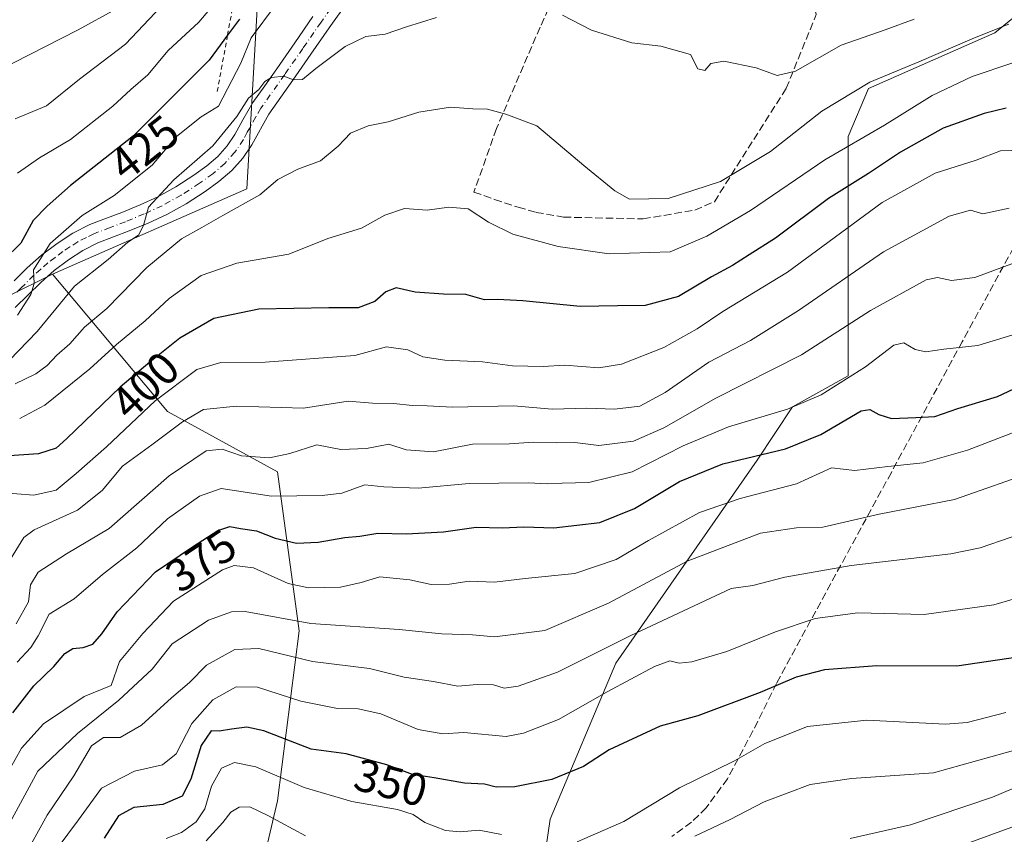
# Model space of a CAD drawing. Units: metres. Extents: x 610111 to 613541, y 4775590 to 4777959.
# Drawn here: x 610856 to 611072, y 4777391 to 4777569 of the extents above; entities that cross this region are included whole.
import ezdxf
from ezdxf.enums import TextEntityAlignment as Align

# ---------------------------------------------------------------- set-up
doc = ezdxf.new("R2010")
doc.units = ezdxf.units.M
doc.header["$MEASUREMENT"] = 0
for name, pattern in [('DGN Style 2', [1.6480167562047852, 0.988810053722871, -0.6592067024819142]), ('DGN Style 3', [2.307223458686699, 1.648016756204785, -0.6592067024819142]), ('DGN Style 4', [2.6384748266838614, 1.318413404963828, -0.6592067024819142, 0.001648016756204785, -0.6592067024819142])]:
    doc.linetypes.add(name, pattern=pattern)
for name, color, linetype, lineweight in [('Arbolado forestal CxS', 92, 'Continuous', 0), ('Curva de nivel maestra', 30, 'Continuous', 30), ('Curva de nivel normal', 30, 'Continuous', 0), ('Escarpado lineal', 30, 'DGN Style 2', 0), ('Muro lineal', 1, 'DGN Style 3', 13), ('Pastizal CxS', 92, 'Continuous', 0), ('Pista no pavimentada Cxs', 111, 'Continuous', 0), ('Pista no pavimentada eje', 91, 'DGN Style 4', 0), ('Rótulo de curva de nivel directora', 7, 'Continuous', 0), ('Senda', 7, 'DGN Style 3', 0)]:
    doc.layers.add(name, color=color, linetype=linetype, lineweight=lineweight)
doc.styles.add('Style-Arial', font='txt')

# ---------------------------------------------------------------- blocks, each defined once
blk = doc.blocks.new('*U24')
at = {"layer": 'Arbolado forestal CxS', "color": 92, "linetype": 'Continuous', "lineweight": 0}
for points in [[(611170.6737000003, 4777747.928900001, 440.922900000005), (611195.4445000002, 4777717.531099999, 438.437699999995), (611206.1595000001, 4777678.324899999, 430.125199999995), (611204.0027000001, 4777651.007900001, 421.7761000000028), (611194.3919000002, 4777631.8983, 418.7743999999948), (611170.6744999997, 4777627.065500001, 423.0877000000037), (611154.6123000003, 4777627.4735, 424.7122999999993), (611139.8627000004, 4777622.1325, 423.8540000000066), (611131.2348999997, 4777604.866900001, 417.7446000000054), (611084.9537000004, 4777579.005700001, 413.6538), (611069.5839000001, 4777566.421900001, 410.8747000000003), (611041.9599000001, 4777554.267100001, 411.0598999999929), (611037.5324999997, 4777543.7597, 407.7443000000058), (611037.5686999997, 4777491.402899999, 381.7860999999975), (611025.3850999996, 4777484.651500001, 381.4364999999962), (611017.6432999996, 4777472.962900001, 376.061400000006), (610986.6999000004, 4777428.582699999, 359.3846999999951), (610972.3394999999, 4777394.424500001, 347.5586000000039), (610968.4937000005, 4777368.0549, 336.101800000004)], [(610903.8945000004, 4777360.731100001, 328.9180999999954), (610912.6961000003, 4777398.4257, 342.3969999999972), (610917.4956999999, 4777435.625700001, 364.8858000000037), (610912.6957, 4777470.4253, 384.0589999999939), (610888.6957, 4777483.625499999, 394.7008999999962), (610863.4961000001, 4777513.624700001, 419.5795000000071), (610906.0579000004, 4777532.3157, 412.0783999999985), (610908.9609000003, 4777583.1195, 427.5853999999963), (610910.4118999997, 4777631.0209, 441.7510000000038), (610912.4442999996, 4777658.359099999, 444.542300000001), (610912.4441000001, 4777686.763300001, 455.6371999999974), (610911.5833000002, 4777713.445900001, 465.3267999999953), (610916.2169000005, 4777770.369700001, 489.4269999999961), (610904.6045000004, 4777831.335100001, 513.0212999999932), (610898.7981000004, 4777880.687899999, 524.0253999999986), (610816.0603, 4777914.0735, 561.2525000000023)]]:
    blk.add_polyline3d(points, dxfattribs=at)

msp = doc.modelspace()

# ---------------------------------------------------------------- linework, layer by layer
at = {"layer": 'Arbolado forestal CxS', "color": 92, "linetype": 'Continuous', "lineweight": 0}
for points in [[(610814.0586999999, 4777915.0178, 562.1230999999971), (610816.0603, 4777914.0735, 561.2525000000023), (610898.7981000004, 4777880.687899999, 524.0253999999986), (610904.6045000004, 4777831.335100001, 513.0212999999932), (610916.2169000005, 4777770.369700001, 489.4269999999961), (610911.5833000002, 4777713.445900001, 465.3267999999953), (610912.4441000001, 4777686.763300001, 455.6371999999974), (610912.4442999996, 4777658.359099999, 444.542300000001), (610910.4118999997, 4777631.0209, 441.7510000000038), (610908.9609000003, 4777583.1195, 427.5853999999963), (610906.0579000004, 4777532.3157, 412.0783999999985), (610863.4961000001, 4777513.624700001, 419.5795000000071)], [(610968.4937000005, 4777368.0549, 336.101800000004), (610972.3394999999, 4777394.424500001, 347.5586000000039), (610986.6999000004, 4777428.582699999, 359.3846999999951), (611017.6432999996, 4777472.962900001, 376.061400000006), (611025.3850999996, 4777484.651500001, 381.4364999999962), (611037.5686999997, 4777491.402899999, 381.7860999999975), (611037.5324999997, 4777543.7597, 407.7443000000058), (611041.9599000001, 4777554.267100001, 411.0598999999929), (611069.5839000001, 4777566.421900001, 410.8747000000003), (611084.9537000004, 4777579.005700001, 413.6538), (611131.2348999997, 4777604.866900001, 417.7446000000054), (611139.8627000004, 4777622.1325, 423.8540000000066), (611154.6123000003, 4777627.4735, 424.7122999999993), (611170.6744999997, 4777627.065500001, 423.0877000000037), (611194.3919000002, 4777631.8983, 418.7743999999948), (611204.0027000001, 4777651.007900001, 421.7761000000028), (611206.1595000001, 4777678.324899999, 430.125199999995), (611195.4445000002, 4777717.531099999, 438.437699999995), (611170.6737000003, 4777747.928900001, 440.922900000005)], [(610968.4937000005, 4777368.0549, 336.101800000004), (610972.3394999999, 4777394.424500001, 347.5586000000039), (610986.6999000004, 4777428.582699999, 359.3846999999951), (611017.6432999996, 4777472.962900001, 376.061400000006), (611025.3850999996, 4777484.651500001, 381.4364999999962), (611037.5686999997, 4777491.402899999, 381.7860999999975), (611037.5324999997, 4777543.7597, 407.7443000000058), (611041.9599000001, 4777554.267100001, 411.0598999999929), (611069.5839000001, 4777566.421900001, 410.8747000000003), (611084.9537000004, 4777579.005700001, 413.6538), (611131.2348999997, 4777604.866900001, 417.7446000000054), (611139.8627000004, 4777622.1325, 423.8540000000066), (611154.6123000003, 4777627.4735, 424.7122999999993), (611170.6744999997, 4777627.065500001, 423.0877000000037), (611194.3919000002, 4777631.8983, 418.7743999999948), (611204.0027000001, 4777651.007900001, 421.7761000000028), (611206.1595000001, 4777678.324899999, 430.125199999995), (611195.4445000002, 4777717.531099999, 438.437699999995), (611170.6737000003, 4777747.928900001, 440.922900000005)], [(610968.4937000005, 4777368.0549, 336.101800000004), (610972.3394999999, 4777394.424500001, 347.5586000000039), (610986.6999000004, 4777428.582699999, 359.3846999999951), (611017.6432999996, 4777472.962900001, 376.061400000006), (611025.3850999996, 4777484.651500001, 381.4364999999962), (611037.5686999997, 4777491.402899999, 381.7860999999975), (611037.5324999997, 4777543.7597, 407.7443000000058), (611041.9599000001, 4777554.267100001, 411.0598999999929), (611069.5839000001, 4777566.421900001, 410.8747000000003), (611084.9537000004, 4777579.005700001, 413.6538), (611131.2348999997, 4777604.866900001, 417.7446000000054), (611139.8627000004, 4777622.1325, 423.8540000000066), (611154.6123000003, 4777627.4735, 424.7122999999993), (611170.6744999997, 4777627.065500001, 423.0877000000037), (611194.3919000002, 4777631.8983, 418.7743999999948), (611204.0027000001, 4777651.007900001, 421.7761000000028), (611206.1595000001, 4777678.324899999, 430.125199999995), (611195.4445000002, 4777717.531099999, 438.437699999995), (611170.6737000003, 4777747.928900001, 440.922900000005)], [(610863.4961000001, 4777513.624700001, 419.5795000000071), (610833.4515000005, 4777498.784499999, 420.036500000002), (610824.0966999996, 4777492.749700001, 419.5103999999993), (610817.1568999998, 4777481.736099999, 418.8858999999939)], [(610833.4515000005, 4777498.784499999, 420.036500000002), (610863.4961000001, 4777513.624700001, 419.5795000000071), (610888.6957, 4777483.625499999, 394.7008999999962), (610912.6957, 4777470.4253, 384.0589999999939), (610917.4956999999, 4777435.625700001, 364.8858000000037), (610912.6961000003, 4777398.4257, 342.3969999999972), (610903.8945000004, 4777360.731100001, 328.9180999999954)], [(610863.4961000001, 4777513.624700001, 419.5795000000071), (610888.6957, 4777483.625499999, 394.7008999999962), (610912.6957, 4777470.4253, 384.0589999999939), (610917.4956999999, 4777435.625700001, 364.8858000000037), (610912.6961000003, 4777398.4257, 342.3969999999972), (610903.8945000004, 4777360.731100001, 328.9180999999954), (610916.0494999997, 4777344.138900001, 327.0075999999972), (610918.2593, 4777335.288899999, 325.9336999999941), (610906.6964999996, 4777321.6271, 323.2648000000045), (610909.0969000002, 4777310.827099999, 321.8196000000025), (610929.1123000003, 4777311.3421, 321.1628999999957)], [(610863.4961000001, 4777513.624700001, 419.5795000000071), (610888.6957, 4777483.625499999, 394.7008999999962), (610912.6957, 4777470.4253, 384.0589999999939), (610917.4956999999, 4777435.625700001, 364.8858000000037), (610912.6961000003, 4777398.4257, 342.3969999999972), (610903.8945000004, 4777360.731100001, 328.9180999999954), (610916.0494999997, 4777344.138900001, 327.0075999999972), (610918.2593, 4777335.288899999, 325.9336999999941), (610906.6964999996, 4777321.6271, 323.2648000000045), (610909.0969000002, 4777310.827099999, 321.8196000000025), (610929.1123000003, 4777311.3421, 321.1628999999957)]]:
    msp.add_polyline3d(points, dxfattribs=at)
at = {"layer": 'Curva de nivel maestra', "color": 30, "linetype": 'Continuous', "lineweight": 30, "flags": 128}
for points, elevation in [([(610904.3899999997, 4777569.420100001), (610901.7972999997, 4777565.908399999), (610897.7599999999, 4777560.440099999), (610881.2100000001, 4777543.9101), (610867.4900000002, 4777533.090100001), (610862.3399999999, 4777528.5601), (610859.2999999998, 4777525.380100001), (610856.6299999999, 4777520.460100001), (610852.9800000006, 4777516.870100001)], 425), ([(611072.0700000003, 4777549.950099999), (611067.29, 4777548.790100001), (611058.3200000003, 4777545.5601), (611048.9900000002, 4777540.3301), (611041.9900000002, 4777535.6801), (611033.25, 4777530.210100001), (611021.6299999999, 4777521.5601), (611015.8899999997, 4777517.890100001), (611012.2300000006, 4777515.540100001), (611007.6500000004, 4777513.040100001), (611000.4000000004, 4777508.7601), (610993.1500000004, 4777506.840100001), (610987.0700000003, 4777506.7401), (610978.9199999999, 4777506.610099999), (610966.4000000004, 4777507.8301), (610960.8200000003, 4777508.120100001), (610957.9699999997, 4777508.050100001), (610953.9100000003, 4777509.1801), (610949.0199999996, 4777509.270099999), (610942.8499999996, 4777509.7501), (610938.6799999997, 4777510.670100001), (610936.4100000003, 4777509.770099999), (610934.0199999996, 4777507.6801), (610930.4000000004, 4777506.280099999), (610923.9900000002, 4777506.3101), (610908.6500000004, 4777505.9801), (610898.7800000003, 4777503.9301), (610891.3799999999, 4777499.690099999), (610884.8399999999, 4777494.420100001), (610878.3399999999, 4777488.960100001), (610866.6699999999, 4777477.700099999), (610864.2999999998, 4777475.620100001), (610860.4699999997, 4777474.3301), (610850.79, 4777473.690099999)], 400), ([(610854.8799999999, 4777417.710100001), (610859.4600000001, 4777423.590100001), (610863.8099999996, 4777427.840100001), (610866.2300000006, 4777430.690099999), (610867.9600000001, 4777431.8101), (610870.2400000002, 4777431.960100001), (610872.3399999999, 4777432.7501), (610874.3399999999, 4777435.0001), (610877.6699999999, 4777439.770099999), (610886.04, 4777448.530099999), (610894.1200000001, 4777453.9901), (610899.7000000002, 4777457.620100001), (610902.3300000001, 4777458.4901), (610904.6299999999, 4777458.0601), (610908.1500000004, 4777457.4801), (610912.2199999997, 4777455.890100001), (610916.8499999996, 4777454.850099999), (610921.6299999999, 4777455.030099999), (610927.4800000006, 4777456.0701), (610930.7300000006, 4777456.360099999), (610934.6799999997, 4777457.040100001), (610940.8399999999, 4777456.860099999), (610949.04, 4777457.280099999), (610956.1600000003, 4777458.3101), (610961.9600000001, 4777458.190099999), (610966.6100000005, 4777458.380100001), (610973.1600000003, 4777458.140100001), (610983.2000000002, 4777459.350099999), (610990.8300000001, 4777462.370100001), (611000.6299999999, 4777468.3201), (611010.1399999997, 4777472.200099999), (611023.8499999996, 4777475.470100001), (611031.5599999996, 4777478.620100001), (611040.4100000003, 4777483.780099999), (611042.2800000003, 4777484.0801), (611044.2400000002, 4777482.9901), (611047.0199999996, 4777482.120100001), (611052.3300000001, 4777482.3301), (611056.5199999996, 4777482.550100001), (611061.4900000002, 4777484.280099999), (611070.2000000002, 4777486.920100001), (611077.4500000002, 4777490.3201)], 375), ([(611074.6399999997, 4777429.9101), (611061.3200000003, 4777427.9301), (611043.8399999999, 4777427.9901), (611032.3799999999, 4777427.0801), (611026.1699999999, 4777425.4801), (611018.3200000003, 4777422.130100001), (611004.6399999997, 4777417.0701), (610996.4100000003, 4777414.7501), (610985.25, 4777409.590100001), (610979.6200000001, 4777405.960100001), (610972.7599999999, 4777403.090100001), (610964.6200000001, 4777401.5001), (610960.54, 4777401.440099999), (610958, 4777402.090100001), (610953.6600000003, 4777402.340100001), (610946.9699999997, 4777403.4801), (610942.2199999997, 4777404.1801), (610936.6600000003, 4777406.3301), (610927.7800000003, 4777408.710100001), (610920.0700000003, 4777409.7401), (610909.7699999996, 4777413.7501), (610906, 4777414.5801), (610902.6799999997, 4777414.1501), (610899.9600000001, 4777413.6801), (610898.2199999997, 4777413.7401), (610896.0499999998, 4777410.550100001), (610893.79, 4777403.190099999), (610891.8799999999, 4777399.460100001), (610887.6699999999, 4777397.630100001), (610881.29, 4777397.0101), (610877.9400000004, 4777395.200099999), (610874.8399999999, 4777390.2601)], 350)]:
    msp.add_lwpolyline(points, dxfattribs=dict(at, elevation=elevation))
at = {"layer": 'Curva de nivel normal', "color": 30, "linetype": 'Continuous', "lineweight": 0, "flags": 128}
for points, elevation in [([(610855.9000000004, 4777535.76), (610860.7000000002, 4777539.119999999), (610867.4500000002, 4777543.119999999), (610876.7000000002, 4777550.430000001), (610880.6699999999, 4777554.060000001), (610884.3399999999, 4777557.26), (610888.8300000001, 4777562.619999999), (610895.4900000002, 4777568.779999999), (610902.4100000003, 4777576.980000001)], 430), ([(610887.3099999996, 4777572.199999999), (610879.4800000006, 4777563.949999999), (610869.4500000002, 4777556.279999999), (610862.2000000002, 4777550.5), (610855.3499999996, 4777547.609999999)], 435), ([(610912.29, 4777572.49), (610906.9400000004, 4777565.34), (610904.7100000001, 4777559.82), (610899.8600000005, 4777550.390000001), (610896, 4777548.100000001), (610890.6699999999, 4777543.75), (610885.3399999999, 4777537.49), (610877.0099999999, 4777530.869999999), (610870.0099999999, 4777526.52), (610863.0300000003, 4777520.34), (610859.3399999999, 4777514.600000001), (610859.5199999996, 4777511.640000001), (610858.7800000003, 4777509.24), (610855.8899999997, 4777504.66)], 420), ([(610877.3700000001, 4777571.65), (610869.1699999999, 4777567.100000001), (610837.1699999999, 4777550.810000001)], 440), ([(610975.04, 4777570.279999999), (610981.3700000001, 4777567.02), (610990.2400000002, 4777564.24), (610996.5499999998, 4777563.539999999), (611003.0800000001, 4777561.730000001), (611004.6799999997, 4777558.59), (611006.1600000003, 4777558.199999999), (611007.4699999997, 4777559.74), (611010.3099999996, 4777560.279999999), (611017.4400000004, 4777558.82), (611021.9900000002, 4777557.119999999), (611025.9900000002, 4777558.100000001), (611035.9900000002, 4777563.779999999), (611045.6500000004, 4777567.140000001), (611051.9400000004, 4777569.439999999)], 415), ([(610851.9900000002, 4777492.76), (610860.1799999997, 4777501.100000001), (610868.3399999999, 4777511.02), (610875.6699999999, 4777516.869999999), (610880.0300000003, 4777520.680000001), (610882.3200000003, 4777522.210000001), (610883.4400000004, 4777524.32), (610884.5199999996, 4777528.32), (610890.0800000001, 4777534.32), (610898.6100000005, 4777541.76), (610903.8600000005, 4777548.180000001), (610906.4199999999, 4777552.140000001), (610908.6200000001, 4777554.08), (610909.9299999997, 4777555.77), (610911.4199999999, 4777556.689999999), (610914.1100000005, 4777556.970000001), (610916.2599999999, 4777556.140000001), (610918.2199999997, 4777556.25), (610921.1299999999, 4777558.66), (610927.5499999998, 4777563.430000001), (610932.0599999996, 4777565.640000001), (610936.2599999999, 4777566.130000001), (610940.9500000002, 4777567.76), (610947.4900000002, 4777569.77)], 415), ([(610855.3300000001, 4777489.689999999), (610859.8399999999, 4777491.83), (610862.3399999999, 4777493.67), (610864.4900000002, 4777495.949999999), (610867.2800000003, 4777498.42), (610870.4900000002, 4777502.100000001), (610875.3799999999, 4777506.16), (610884.1799999997, 4777515.119999999), (610891.7199999997, 4777521.4), (610896.1900000004, 4777523.869999999), (610900.75, 4777526.52), (610908.8499999996, 4777531.029999999), (610912.79, 4777534.369999999), (610917.1699999999, 4777536.600000001), (610922.1200000001, 4777538.480000001), (610926, 4777541.680000001), (610928.7199999997, 4777544.52), (610932.5599999996, 4777546.09), (610936.9400000004, 4777546.960000001), (610943.6500000004, 4777549.060000001), (610950.54, 4777550.189999999), (610955.4800000006, 4777549.789999999), (610958.6699999999, 4777549.74), (610962.7000000002, 4777548.67), (610969.4600000001, 4777546.119999999), (610979.7599999999, 4777537.4), (610986.54, 4777531.869999999), (610989.7400000002, 4777530.08), (610998.1799999997, 4777530.189999999), (611009.6200000001, 4777533.92), (611020.54, 4777540.470000001), (611031.79, 4777549.310000001), (611042.2699999996, 4777555.66), (611053.0199999996, 4777560.119999999), (611065.1299999999, 4777565.380000001), (611072.6799999997, 4777568.380000001)], 410), ([(611073.3099999996, 4777559.850000001), (611064.6500000004, 4777556.930000001), (611055.9000000004, 4777552.77), (611045.5099999999, 4777546.220000001), (611032.4000000004, 4777538.640000001), (611016.2000000002, 4777527.58), (611006.6500000004, 4777521.939999999), (610998.6399999997, 4777518.52), (610985.2599999999, 4777518.140000001), (610974.0899999999, 4777519.699999999), (610964.2100000001, 4777522.439999999), (610958.9100000003, 4777525), (610954.4500000002, 4777527.939999999), (610950.2000000002, 4777528.350000001), (610945.4800000006, 4777527.67), (610940.54, 4777528.050000001), (610936.2199999997, 4777526.529999999), (610931.1100000005, 4777523.699999999), (610923.7100000001, 4777521.470000001), (610915.2400000002, 4777518.039999999), (610903.8200000003, 4777516.07), (610896.04, 4777513.380000001), (610889.0099999999, 4777508.34), (610883.7599999999, 4777503.480000001), (610877.5, 4777498.279999999), (610871.6699999999, 4777492.92), (610861.8200000003, 4777485), (610856.3399999999, 4777482.09)], 405), ([(610851.9500000002, 4777465.91), (610859.4100000003, 4777465.289999999), (610864.3399999999, 4777466.430000001), (610868.6900000004, 4777470.09), (610875.3399999999, 4777475.890000001), (610886.0099999999, 4777485.939999999), (610895.0999999996, 4777492.82), (610900.3600000005, 4777494.359999999), (610910, 4777494.439999999), (610929.6600000003, 4777495.9), (610936.5599999996, 4777497.779999999), (610941.2300000006, 4777497.119999999), (610944.5300000003, 4777495.59), (610949.3300000001, 4777494.850000001), (610957.5599999996, 4777494.470000001), (610964.1399999997, 4777493.58), (610970.8099999996, 4777493.470000001), (610975.5800000001, 4777493.730000001), (610983, 4777493.15), (610987.9299999997, 4777493.939999999), (610997.2199999997, 4777497.630000001), (611004.5, 4777501.720000001), (611010.1399999997, 4777505.480000001), (611024.2699999996, 4777514.109999999), (611044.9600000001, 4777529.32), (611056.5599999996, 4777535.720000001), (611065.5, 4777538.57), (611070.8600000005, 4777540.640000001), (611073.3499999996, 4777540.689999999)], 395), ([(611072.7300000006, 4777528.060000001), (611067, 4777526.84), (611064.3200000003, 4777527.689999999), (611059.6299999999, 4777526.32), (611045.2300000006, 4777518.560000001), (611026.6500000004, 4777505.680000001), (611016.1799999997, 4777499.119999999), (611007.0899999999, 4777494.380000001), (610997.5099999999, 4777487.77), (610991.9800000006, 4777484.77), (610986.4100000003, 4777484.16), (610980.4100000003, 4777484.369999999), (610972.7699999996, 4777484.16), (610964.3700000001, 4777484.83), (610951.0099999999, 4777484.539999999), (610945.4400000004, 4777484.890000001), (610942.1799999997, 4777484.939999999), (610938.1799999997, 4777485.369999999), (610933.4900000002, 4777485.42), (610928.2100000001, 4777485.869999999), (610918.3899999997, 4777484.380000001), (610903.7599999999, 4777484.789999999), (610896.5800000001, 4777484.02), (610891.9600000001, 4777481.359999999), (610885.2400000002, 4777476.33), (610878.8200000003, 4777471.67), (610874.3799999999, 4777466.34), (610868.9699999997, 4777462.039999999), (610859.4900000002, 4777457.75), (610857.2400000002, 4777456.039999999), (610854.2999999998, 4777451.32)], 390), ([(611073.7300000006, 4777516.060000001), (611065.2199999997, 4777512.960000001), (611060.1699999999, 4777512.300000001), (611057.0700000003, 4777512.9), (611054.6200000001, 4777512.439999999), (611042.4000000004, 4777505.699999999), (611027.3499999996, 4777495.99), (611008.5700000003, 4777486.550000001), (610997.1900000004, 4777480.050000001), (610990.6200000001, 4777477.140000001), (610983.0099999999, 4777476.17), (610977.75, 4777476.810000001), (610973.8499999996, 4777476.800000001), (610968.6600000003, 4777476.939999999), (610963.5, 4777476.52), (610955.3600000005, 4777476.439999999), (610946.8399999999, 4777474.82), (610940.8399999999, 4777475.199999999), (610937.0499999998, 4777476.439999999), (610932.1799999997, 4777475.550000001), (610926.5599999996, 4777475.27), (610921.3200000003, 4777476.359999999), (610915.4100000003, 4777474.439999999), (610910.9500000002, 4777473.470000001), (610904.8799999999, 4777473.91), (610900.6100000005, 4777475.380000001), (610897.1299999999, 4777474.980000001), (610889.0099999999, 4777469.57), (610875.9100000003, 4777458.02), (610866.5599999996, 4777452.449999999), (610860.3499999996, 4777448.449999999), (610858.7199999997, 4777445.67), (610858.2599999999, 4777442), (610855.6100000005, 4777437.180000001)], 385), ([(611073.3200000003, 4777500.279999999), (611065.9199999999, 4777498.029999999), (611058.4800000006, 4777497.230000001), (611054.54, 4777496.680000001), (611052.1600000003, 4777497.15), (611049.6799999997, 4777498.67), (611047.4900000002, 4777498.16), (611041.3200000003, 4777493.359999999), (611031.6500000004, 4777487.279999999), (611024.2400000002, 4777484.16), (611011.3399999999, 4777480.24), (611001.4800000006, 4777476.119999999), (610990.2599999999, 4777470.4), (610980.7999999998, 4777468.119999999), (610974.9600000001, 4777467.960000001), (610971.7199999997, 4777467.76), (610967.5899999999, 4777468.039999999), (610954.6600000003, 4777467.869999999), (610943.5, 4777466.859999999), (610936, 4777467.130000001), (610931.8300000001, 4777467.58), (610926.7999999998, 4777465.77), (610922.4699999997, 4777465.230000001), (610911.4500000002, 4777465.109999999), (610900.4199999999, 4777466.800000001), (610895.6699999999, 4777465.119999999), (610888.6699999999, 4777460.119999999), (610881.9400000004, 4777453.789999999), (610874.4400000004, 4777447.939999999), (610868.2699999996, 4777442.67), (610862.7999999998, 4777439.300000001), (610860.4000000004, 4777434.539999999), (610858.8099999996, 4777431.970000001), (610855.79, 4777428.810000001)], 380), ([(611082.9800000006, 4777482.58), (611063.6500000004, 4777475.17), (611053.9600000001, 4777472.4), (611046.2100000001, 4777471.59), (611038.9600000001, 4777470.720000001), (611033.8899999997, 4777471.26), (611026.2699999996, 4777467.76), (611013.8899999997, 4777464.58), (611004.9900000002, 4777461.529999999), (610993.8600000005, 4777455.42), (610986.8200000003, 4777451.210000001), (610977.75, 4777448.16), (610966.8700000001, 4777447.119999999), (610960.2199999997, 4777446.279999999), (610954.6600000003, 4777446.52), (610950.3300000001, 4777445.880000001), (610946.3300000001, 4777445.779999999), (610941.6699999999, 4777446.810000001), (610935.1399999997, 4777447.480000001), (610931.04, 4777446.180000001), (610926.5, 4777445.189999999), (610919.5, 4777445.02), (610915.0300000003, 4777446), (610907.4600000001, 4777449.41), (610903.2800000003, 4777449.91), (610900.7000000002, 4777448.980000001), (610890, 4777442.130000001), (610883.3099999996, 4777435.060000001), (610878.1600000003, 4777428.91), (610876.3399999999, 4777423.710000001), (610870.4400000004, 4777421.24), (610861.54, 4777415.279999999), (610856.7300000006, 4777410), (610854, 4777405)], 369.9999999999999), ([(611079.1200000001, 4777470.77), (611060.7599999999, 4777464.4), (611044.29, 4777461.130000001), (611031.9600000001, 4777458.34), (611026.2300000006, 4777458.17), (611018.3799999999, 4777457.02), (611002.3200000003, 4777450.880000001), (610985.1200000001, 4777441.710000001), (610971.2100000001, 4777435.710000001), (610960.2000000002, 4777434.350000001), (610955.3499999996, 4777434.74), (610948.6600000003, 4777435.02), (610939.3300000001, 4777435.939999999), (610920, 4777437.24), (610905.6600000003, 4777439.84), (610902.7000000002, 4777439.82), (610897.6699999999, 4777438), (610889.6699999999, 4777432.779999999), (610885.3399999999, 4777427.26), (610878.0099999999, 4777420.460000001), (610869.0099999999, 4777413.210000001), (610860.3399999999, 4777404.960000001), (610854.1799999997, 4777393.630000001)], 365), ([(610857, 4777385.67), (610862.3899999997, 4777395.33), (610868.1500000004, 4777403.939999999), (610872.04, 4777410.51), (610874.6699999999, 4777412.310000001), (610878.3399999999, 4777412.34), (610883, 4777415.039999999), (610889.5199999996, 4777421.02), (610893.4699999997, 4777424.359999999), (610897.2100000001, 4777428.16), (610903.4100000003, 4777431.59), (610908.6399999997, 4777431.74), (610920.3600000005, 4777428.960000001), (610932.8300000001, 4777427.42), (610940.4199999999, 4777425.49), (610946.8499999996, 4777424.550000001), (610952.1399999997, 4777423.539999999), (610956.3899999997, 4777423.91), (610960, 4777423.82), (610962.3300000001, 4777423.130000001), (610965.3300000001, 4777423.5), (610974, 4777426.619999999), (610989.9800000006, 4777434.609999999), (611011.9800000006, 4777444.880000001), (611016.6500000004, 4777445.57), (611023.6500000004, 4777447.4), (611038.2199999997, 4777449.949999999), (611060.0199999996, 4777452.460000001), (611066.4100000003, 4777453.76), (611079.9800000006, 4777458.439999999)], 360), ([(611083.5999999996, 4777445.5), (611069.3600000005, 4777441.350000001), (611054.1600000003, 4777439.180000001), (611039.6500000004, 4777439.560000001), (611030.3200000003, 4777438.33), (611021.6500000004, 4777435.42), (611010.9900000002, 4777431.09), (611003.3799999999, 4777428.859999999), (611000.5599999996, 4777428.550000001), (610998.5199999996, 4777429.060000001), (610995.2100000001, 4777427.810000001), (610984.8300000001, 4777422.27), (610974.1500000004, 4777416.25), (610966.5, 4777413.24), (610962.7100000001, 4777412.539999999), (610953.5, 4777413.380000001), (610948.9199999999, 4777413.140000001), (610943.4800000006, 4777414.060000001), (610935.3300000001, 4777417.470000001), (610930.3799999999, 4777418.59), (610925.8799999999, 4777418.65), (610917.8200000003, 4777420.279999999), (610908.3700000001, 4777423.289999999), (610903.7000000002, 4777423.4), (610898.5599999996, 4777420.539999999), (610893.9800000006, 4777415.390000001), (610890.5800000001, 4777408.74), (610887.5700000003, 4777406.34), (610881.4699999997, 4777404.970000001), (610874.25, 4777401.230000001), (610869.1799999997, 4777394.33), (610864.5099999999, 4777388)], 355), ([(610978.2400000002, 4777389.449999999), (610988.4699999997, 4777393.92), (611000.6500000004, 4777401.33), (611012.6500000004, 4777407.17), (611019.3200000003, 4777411.02), (611028.6500000004, 4777414.699999999), (611041.6500000004, 4777416.08), (611058.8300000001, 4777415.26), (611063.5899999999, 4777415.59), (611072.0199999996, 4777417.74)], 345), ([(611074.9900000002, 4777409.82), (611056.2199999997, 4777404.609999999), (611038.2800000003, 4777403.34), (611029.2300000006, 4777402.050000001), (611019.1900000004, 4777398.220000001), (611011.7599999999, 4777394.359999999), (611003.9699999997, 4777390.76)], 340), ([(610888.3899999997, 4777390.220000001), (610891.7000000002, 4777391.539999999), (610894.9600000001, 4777393.880000001), (610896.8499999996, 4777396.67), (610898.2599999999, 4777401.689999999), (610900.4500000002, 4777405.600000001), (610903.2999999998, 4777406.82), (610907.9600000001, 4777405.9), (610918.5499999998, 4777401.369999999), (610928.9500000002, 4777398.289999999), (610938.9400000004, 4777396.560000001), (610942.3899999997, 4777395.5), (610944.9500000002, 4777393.730000001), (610949.4600000001, 4777392), (610952.6900000004, 4777391.689999999), (610956.8200000003, 4777392.07), (610961.75, 4777391.119999999)], 345), ([(611037.9800000006, 4777390.180000001), (611051.1699999999, 4777393.199999999), (611069.1200000001, 4777399.24), (611085.4000000004, 4777406.15)], 335), ([(610918.8200000003, 4777390.77), (610910.79, 4777395.17), (610906.6600000003, 4777397.17), (610904.3300000001, 4777397.100000001), (610902.4900000002, 4777395.970000001), (610900.7599999999, 4777393.689999999), (610897.1200000001, 4777389.67)], 340), ([(611063.3200000003, 4777389.050000001), (611080.3099999996, 4777395.210000001)], 330)]:
    msp.add_lwpolyline(points, dxfattribs=dict(at, elevation=elevation))
at = {"layer": 'Escarpado lineal', "color": 30, "linetype": 'DGN Style 2', "lineweight": 0}
msp.add_polyline3d([(610920.7599999999, 4777777.450099999, 489.7918000000063), (610919.7659999998, 4777775.5075, 489.5016000000033), (610911.3399999999, 4777759.040100001, 487.5239000000002), (610909.0549, 4777750.428500001, 484.4597000000067), (610906.1100000005, 4777739.3301, 481.5945999999968), (610906.0226999996, 4777732.841700001, 478.7920000000013), (610905.8402000006, 4777719.272500001, 473.7902999999933), (610905.6847999999, 4777707.718, 469.4318000000058), (610905.4880999997, 4777693.0966, 466.8188999999985), (610905.4500000002, 4777690.2601, 466.3257000000012), (610900.1320000002, 4777648.2148, 462.6750999999931), (610897.9096999997, 4777630.645, 457.2896999999939), (610895.9600000001, 4777615.2301, 452.5776999999944), (610896.1453999998, 4777614.1502, 452.0037000000011), (610897.6491, 4777605.3914, 446.2480999999971), (610899.3530000001, 4777595.4669, 440.9035000000004), (610900.9469999997, 4777586.182, 436.9397000000026), (610902.4985999997, 4777577.144500001, 431.7032000000036), (610903.1500000004, 4777573.350099999, 429.0228000000062), (610901.7972999997, 4777565.908399999, 427.3064000000013), (610899.5599999996, 4777553.600099999, 422.9305000000023)], dxfattribs=at)
at = {"layer": 'Muro lineal', "color": 1, "linetype": 'DGN Style 3', "lineweight": 13}
msp.add_polyline3d([(611015.3701, 4777605.1601, 423.4541000000027), (611011.9101, 4777611.640100001, 425.684500000003), (611003.5100999996, 4777608.8101, 425.1195000000008), (610998.1201, 4777606.270099999, 425.1022999999987), (610995.2301000003, 4777604.550100001, 424.8197999999975), (610990.8400999998, 4777601.8301, 424.3687000000064), (610979.4200999998, 4777588.6501, 420.3466999999946), (610970.1700999998, 4777567.6801, 415.1656999999978), (610960.6001000004, 4777545.5001, 409.9118000000017), (610955.7001, 4777531.610099999, 406.6293000000005), (610960.2100999998, 4777530.0101, 406.5951000000059), (610965.3501000004, 4777528.3101, 406.8769000000029), (610969.2801000001, 4777527.1801, 407.1854000000022), (610975.3000999996, 4777526.140100001, 407.7350000000006), (610992.7100999998, 4777525.7401, 409.0004000000045), (611004.0100999996, 4777527.6801, 409.2810999999929), (611008.2701000003, 4777529.5001, 409.6646000000038), (611023.9801000003, 4777554.3101, 414.738400000002), (611030.5701000001, 4777570.470100001, 417.7418999999936), (611025.8201000001, 4777589.960100001, 421.7445000000008), (611017.6001000004, 4777601.350099999, 423.0669000000053)], dxfattribs=at)
at = {"layer": 'Pastizal CxS', "color": 92, "linetype": 'Continuous', "lineweight": 0}
for points in [[(610814.0586999999, 4777915.0178, 562.1230999999971), (610816.0603, 4777914.0735, 561.2525000000023), (610898.7981000004, 4777880.687899999, 524.0253999999986), (610904.6045000004, 4777831.335100001, 513.0212999999932), (610916.2169000005, 4777770.369700001, 489.4269999999961), (610911.5833000002, 4777713.445900001, 465.3267999999953), (610912.4441000001, 4777686.763300001, 455.6371999999974), (610912.4442999996, 4777658.359099999, 444.542300000001), (610910.4118999997, 4777631.0209, 441.7510000000038), (610908.9609000003, 4777583.1195, 427.5853999999963), (610906.0579000004, 4777532.3157, 412.0783999999985), (610863.4961000001, 4777513.624700001, 419.5795000000071)], [(610816.0603, 4777914.0735, 561.2525000000023), (610898.7981000004, 4777880.687899999, 524.0253999999986), (610904.6045000004, 4777831.335100001, 513.0212999999932), (610916.2169000005, 4777770.369700001, 489.4269999999961), (610911.5833000002, 4777713.445900001, 465.3267999999953), (610912.4441000001, 4777686.763300001, 455.6371999999974), (610912.4442999996, 4777658.359099999, 444.542300000001), (610910.4118999997, 4777631.0209, 441.7510000000038), (610908.9609000003, 4777583.1195, 427.5853999999963), (610906.0579000004, 4777532.3157, 412.0783999999985), (610863.4961000001, 4777513.624700001, 419.5795000000071), (610833.4515000005, 4777498.784499999, 420.036500000002)], [(610863.4961000001, 4777513.624700001, 419.5795000000071), (610833.4515000005, 4777498.784499999, 420.036500000002), (610824.0966999996, 4777492.749700001, 419.5103999999993), (610817.1568999998, 4777481.736099999, 418.8858999999939)]]:
    msp.add_polyline3d(points, dxfattribs=at)
at = {"layer": 'Pista no pavimentada Cxs', "color": 111, "linetype": 'Continuous', "lineweight": 0}
for points in [[(610928.2500999998, 4777573.460100001, 419.532600000006), (610924.0301000001, 4777567.520099999, 417.3484999999928), (610920.0500999996, 4777561.8101, 419.4909000000043), (610916.0900999998, 4777556.090100001, 418.4281000000047), (610910.8501000004, 4777548.690099999, 417.1410999999935), (610907.1300999997, 4777541.9801, 413.5754000000015), (610905.1201, 4777539.050100001, 413.5), (610902.7500999998, 4777536.350099999, 413.0126000000019), (610899.9200999998, 4777533.9101, 413.1621000000014), (610896.8901000004, 4777531.7601, 413.2991000000038), (610892.7600999996, 4777529.0701, 413.7057000000059), (610888.4901000002, 4777526.700099999, 414.4752000000008), (610884.4101, 4777524.850099999, 416.7137999999977), (610880.3000999996, 4777523.130100001, 417.945000000007), (610876.8800999997, 4777521.840100001, 417.4504000000015), (610873.4501, 4777520.530099999, 417.726800000004), (610870.1501000002, 4777518.870100001, 418.3364000000001), (610867.0201000003, 4777516.8301, 418.6763999999966), (610863.8901000004, 4777514.440099999, 419.9293000000035), (610860.9401000004, 4777511.840100001, 420.9542999999976), (610858.1601, 4777509.100099999, 421.6301999999997), (610855.3901000004, 4777506.350099999, 421.4085999999952)], [(610928.2500999998, 4777573.460100001, 419.532600000006), (610924.0301000001, 4777567.520099999, 417.3484999999928), (610920.0500999996, 4777561.8101, 419.4909000000043), (610916.0900999998, 4777556.090100001, 418.4281000000047), (610910.8501000004, 4777548.690099999, 417.1410999999935), (610907.1300999997, 4777541.9801, 413.5754000000015), (610905.1201, 4777539.050100001, 413.5), (610902.7500999998, 4777536.350099999, 413.0126000000019), (610899.9200999998, 4777533.9101, 413.1621000000014), (610896.8901000004, 4777531.7601, 413.2991000000038), (610892.7600999996, 4777529.0701, 413.7057000000059), (610888.4901000002, 4777526.700099999, 414.4752000000008), (610884.4101, 4777524.850099999, 416.7137999999977), (610880.3000999996, 4777523.130100001, 417.945000000007), (610876.8800999997, 4777521.840100001, 417.4504000000015), (610873.4501, 4777520.530099999, 417.726800000004), (610870.1501000002, 4777518.870100001, 418.3364000000001), (610867.0201000003, 4777516.8301, 418.6763999999966), (610863.8901000004, 4777514.440099999, 419.9293000000035), (610860.9401000004, 4777511.840100001, 420.9542999999976), (610858.1601, 4777509.100099999, 421.6301999999997), (610855.3901000004, 4777506.350099999, 421.4085999999952)], [(610855.1201, 4777512.1801, 423.445000000007), (610857.9901000002, 4777515.0101, 423.9128000000055), (610861.1501000002, 4777517.780099999, 422.6722000000009), (610864.5201000003, 4777520.360099999, 421.5252000000037), (610867.9901000002, 4777522.630100001, 421.170299999998), (610871.7001, 4777524.4901, 420.1067999999942), (610875.3400999998, 4777525.880100001, 419.5433000000049), (610878.7001, 4777527.1501, 418.7770000000019), (610882.6901000004, 4777528.8201, 417.7739000000001), (610886.5500999996, 4777530.5701, 416.6867000000057), (610890.5301000001, 4777532.780099999, 415.5500999999931), (610894.4600999998, 4777535.340100001, 415.0819999999949), (610897.2500999998, 4777537.3201, 414.6266999999934), (610899.7001, 4777539.4301, 414.8905999999988), (610901.7001, 4777541.710100001, 414.9744999999967), (610903.4301000005, 4777544.2301, 415.6156000000047), (610905.1300999997, 4777547.4101, 416.5663000000059), (610907.3201000001, 4777551.190099999, 420.3298000000068), (610909.9401000004, 4777554.890100001, 420.6518000000069), (610912.5500999996, 4777558.5801, 420.2566999999981), (610916.5000999998, 4777564.280099999, 422.7930000000051), (610920.4901000002, 4777570.0101, 421.6261999999988)], [(610855.1201, 4777512.1801, 423.445000000007), (610857.9901000002, 4777515.0101, 423.9128000000055), (610861.1501000002, 4777517.780099999, 422.6722000000009), (610864.5201000003, 4777520.360099999, 421.5252000000037), (610867.9901000002, 4777522.630100001, 421.170299999998), (610871.7001, 4777524.4901, 420.1067999999942), (610875.3400999998, 4777525.880100001, 419.5433000000049), (610878.7001, 4777527.1501, 418.7770000000019), (610882.6901000004, 4777528.8201, 417.7739000000001), (610886.5500999996, 4777530.5701, 416.6867000000057), (610890.5301000001, 4777532.780099999, 415.5500999999931), (610894.4600999998, 4777535.340100001, 415.0819999999949), (610897.2500999998, 4777537.3201, 414.6266999999934), (610899.7001, 4777539.4301, 414.8905999999988), (610901.7001, 4777541.710100001, 414.9744999999967), (610903.4301000005, 4777544.2301, 415.6156000000047), (610905.1300999997, 4777547.4101, 416.5663000000059), (610907.3201000001, 4777551.190099999, 420.3298000000068), (610909.9401000004, 4777554.890100001, 420.6518000000069), (610912.5500999996, 4777558.5801, 420.2566999999981), (610916.5000999998, 4777564.280099999, 422.7930000000051), (610920.4901000002, 4777570.0101, 421.6261999999988)]]:
    msp.add_polyline3d(points, dxfattribs=at)
at = {"layer": 'Pista no pavimentada eje', "color": 91, "linetype": 'DGN Style 4', "lineweight": 0}
msp.add_polyline3d([(610924.3850999996, 4777571.7501, 419.9808000000049), (610922.2600999996, 4777568.765100001, 418.7834000000003), (610918.2751000002, 4777563.045100001, 422.1021999999939), (610914.3201000001, 4777557.335100001, 418.7874000000011), (610909.0850999998, 4777549.940099999, 418.3632999999973), (610907.9901000002, 4777548.050100001, 416.1070000000037), (610906.1300999997, 4777544.6951, 414.8224000000046), (610905.2801000001, 4777543.1051, 414.3861999999936), (610903.4101, 4777540.380100001, 413.9704000000056), (610901.2251000004, 4777537.890100001, 413.6349000000046), (610898.5850999998, 4777535.6151, 413.7685000000056), (610895.6750999996, 4777533.550100001, 413.915399999998), (610891.6451000003, 4777530.925100001, 414.4128000000055), (610887.5201000003, 4777528.6351, 415.2185000000027), (610883.5500999996, 4777526.835100001, 416.7103999999963), (610879.5000999998, 4777525.140100001, 418.1404000000039), (610876.1101000002, 4777523.860099999, 418.2470999999932), (610872.5751, 4777522.5101, 418.1352000000043), (610870.9250999996, 4777521.6801, 418.9152000000031), (610869.0701000001, 4777520.7501, 419.5727999999945), (610867.3350999998, 4777519.6151, 419.7871000000014), (610865.7701000003, 4777518.595100001, 420.0429000000004), (610864.0850999998, 4777517.3051, 420.430600000007), (610862.5201000003, 4777516.110099999, 421.0277999999962), (610860.9401000004, 4777514.725099999, 421.7399000000005), (610859.4650999998, 4777513.425100001, 422.1245999999956), (610856.6401000004, 4777510.640100001, 422.4121000000014), (610855.2651000004, 4777509.270099999, 422.2228999999934)], dxfattribs=at)
at = {"layer": 'Senda', "color": 7, "linetype": 'DGN Style 3', "lineweight": 0}
msp.add_polyline3d([(611078.1501000002, 4777527.590100001, 400.2391999999964), (611062.4901000002, 4777498.890100001, 383.8224999999948), (611046.9801000003, 4777470.300100001, 377.3801999999997), (611021.8400999998, 4777424.130100001, 355.2201000000059), (611016.7100999998, 4777413.7501, 348.3798999999999), (611011.1501000002, 4777403.270099999, 346.493100000007), (611006.4801000003, 4777396.940099999, 345.1817000000011), (611003.2801000001, 4777393.770099999, 345.9233999999997), (610999.0000999998, 4777390.670100001, 348.9894000000059)], dxfattribs=at)

# ---------------------------------------------------------------- block references
at = {"layer": 'Arbolado forestal CxS', "color": 92, "linetype": 'Continuous', "lineweight": 0}
msp.add_blockref('*U24', (0, 0), dxfattribs=at)

# ---------------------------------------------------------------- texts
at = {"layer": 'Rótulo de curva de nivel directora', "color": 7, "linetype": 'Continuous', "lineweight": 0, "style": 'Style-Arial'}
for s, rotation, p in [('425', 38.26022040706975, (610883.590730233, 4777541.299900716)), ('400', 43.97545112498884, (610883.7896642516, 4777489.311284543)), ('375', 34.04852549891336, (610896.0239383595, 4777451.021379009)), ('350', 344.9962917785143, (610937.5307644329, 4777402.446410203))]:
    msp.add_text(s, height=7.000000000000002, rotation=rotation, dxfattribs=at).set_placement(p, align=Align.MIDDLE_CENTER)

doc.saveas('drawing.dxf')
